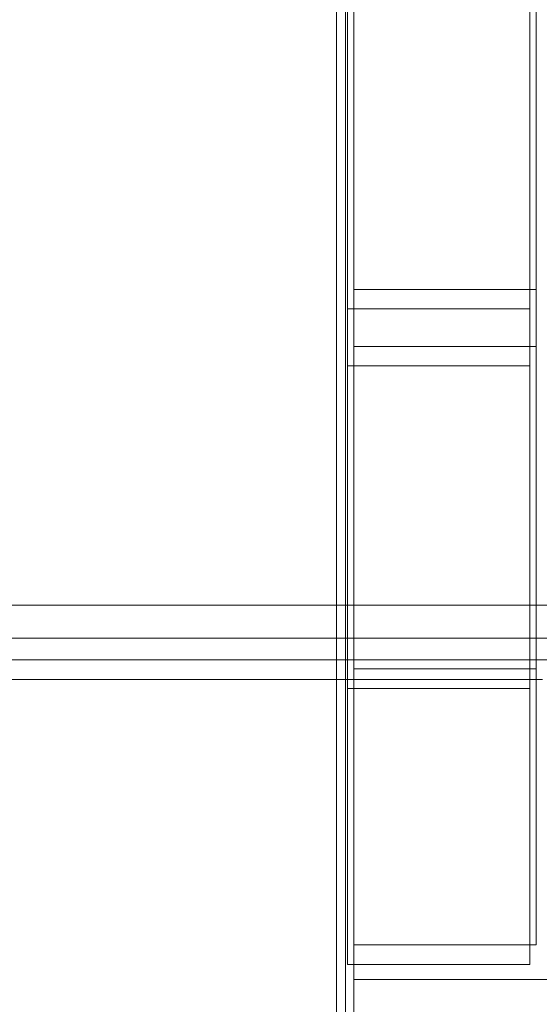
# Model space of a CAD drawing. Extents: x -976 to 0, y -409 to 87.
# Drawn here: x -538 to -538, y -230 to -229 of the extents above; entities that cross this region are included whole.
import ezdxf

# ---------------------------------------------------------------- set-up
doc = ezdxf.new("R2010")
doc.units = 0
doc.header["$MEASUREMENT"] = 0
doc.header["$PDMODE"] = 64
doc.header["$PDSIZE"] = 0.5
doc.styles.get("Standard").update_dxf_attribs({"font": 'Helvetica LT 57 Condensed_0.ttf'})
doc.dimstyles.new('FEET-METERS', dxfattribs={"dimtxt": 12, "dimasz": 7, "dimexe": 3, "dimexo": 3, "dimgap": 3, "dimtad": 0, "dimdec": 1, "dimzin": 3, "dimdsep": 46, "dimlunit": 4, "dimtxsty": 'Standard', "dimcen": 0.09, "dimadec": 0, "dimazin": 0, "dimtfac": 2, "dimtdec": 1, "dimtofl": 0, "dimtmove": 0, "dimatfit": 3, "dimfxl": 1, "dimfrac": 2, "dimtolj": 1, "dimtzin": 3, "dimarcsym": 0})

# ---------------------------------------------------------------- blocks, each defined once
blk = doc.blocks.new('*D165')
at = {"color": 0, "lineweight": -2, "transparency": 16777216}
for p, q in [((-539.35336, 34.8722), (-829.94291, 34.8722)), ((-826.94291, 27.8722), (-826.94291, -150.7395)), ((-826.94291, -402.33126), (-826.94291, -252.7563)), ((-540.3057, -409.33126), (-829.94291, -409.33126))]:
    blk.add_line(p, q, dxfattribs=at)
at = {"color": 0, "lineweight": 0, "transparency": 16777216}
for points in [[(-828.10958, 27.8722), (-825.77624, 27.8722), (-826.94291, 34.8722)], [(-828.10958, -402.33126), (-825.77624, -402.33126), (-826.94291, -409.33126)]]:
    blk.add_solid(points, dxfattribs=at)
at = {"layer": 'Defpoints', "color": 0, "lineweight": 0, "transparency": 16777216}
for p in [(-536.35336, 34.8722), (-826.94291, -409.33126), (-537.3057, -409.33126)]:
    blk.add_point(p, dxfattribs=at)
at = {"color": 0, "lineweight": 0, "transparency": 16777216, "insert": (-826.94291, -201.7479), "char_height": 12, "attachment_point": 5, "rotation": 90}
blk.add_mtext('\\A1;37\'-0" [11.3M]', dxfattribs=at)
blk = doc.blocks.new('new block')
at = {"color": 0, "linetype": 'Continuous', "lineweight": 0}
for p, q in [((-537.91343, -229.79223), (-537.91343, -226.08)), ((-537.91796, -227.3688), (-537.91796, -256.8688)), ((-537.9228, -227.57512), (-537.9228, -232.4494)), ((-537.81343, -229.47474), (-537.81343, -228.78724)), ((-537.91679, -228.79795), (-537.91679, -229.12608)), ((-537.81679, -228.79795), (-537.81679, -229.12608)), ((-537.91343, -229.11537), (-537.81343, -229.11537)), ((-537.91679, -229.15733), (-537.91679, -229.12608)), ((-537.91679, -229.12608), (-537.81679, -229.12608)), ((-537.81679, -229.15733), (-537.81679, -229.12608)), ((-537.91343, -229.14662), (-537.81343, -229.14662)), ((-537.91679, -229.15733), (-537.81679, -229.15733)), ((-537.91679, -229.15733), (-537.91679, -229.48545)), ((-537.81679, -229.15733), (-537.81679, -229.48545)), ((-538.65928, -229.28856), (-537.65928, -229.28856)), ((-537.72332, -229.30652), (-538.65928, -229.30652)), ((-538.80645, -229.31849), (-537.80645, -229.31849)), ((-537.81343, -229.32349), (-537.91343, -229.32349)), ((-537.8098, -229.3292), (-538.8098, -229.3292)), ((-537.91679, -229.3342), (-537.81679, -229.3342)), ((-537.81343, -229.47474), (-537.91343, -229.47474)), ((-537.91679, -229.48545), (-537.81679, -229.48545)), ((-537.72593, -229.49378), (-537.91343, -229.49378)), ((-537.72593, -229.4938), (-537.91343, -229.4938))]:
    blk.add_line(p, q, dxfattribs=at)
blk = doc.blocks.new('b312437')
at = {"lineweight": 0}
blk.add_blockref('new block', (439.71937, 361.19721), dxfattribs=at)

msp = doc.modelspace()

# ---------------------------------------------------------------- block references
at = {"lineweight": 0}
msp.add_blockref('b312437', (-439.71937, -361.19721), dxfattribs=at)

# ---------------------------------------------------------------- dimensions: what is measured, and where the dimension line sits
dim = msp.add_linear_dim(base=(-826.94291, -409.33126), p1=(-536.35336, 34.8722), p2=(-537.3057, -409.33126), angle=90, dimstyle='FEET-METERS', dxfattribs=at)
dim.commit()
dim.dimension.update_dxf_attribs({"geometry": '*D165', "text_midpoint": (-826.94291, -201.7479), "dimtype": 160})

doc.saveas('drawing.dxf')
